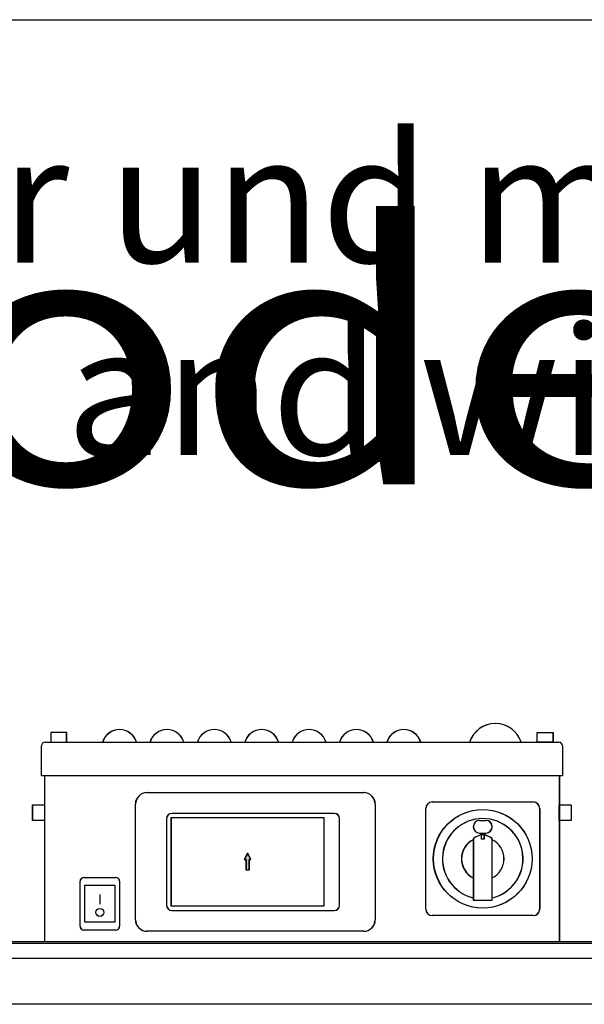
# Model space of a CAD drawing. Units: millimetres. Extents: x 16248 to 33724, y -30533 to -20060.
# Drawn here: x 27456 to 27814, y -20880 to -20256 of the extents above; entities that cross this region are included whole.
import ezdxf

# ---------------------------------------------------------------- set-up
doc = ezdxf.new("R2010")
doc.units = ezdxf.units.MM
doc.layers.add('1', color=7, linetype='Continuous')
doc.styles.add('CONVERTER_19', font='ARIAL.TTF', dxfattribs={"width": 1.2})
pattern_1 = [(45, (688.0258382, 576.72943823), (-0.0007071067811865, 6e-20), []), (135, (688.0258382, 576.72943823), (3e-19, -0.0007071067811865), [])]

# ---------------------------------------------------------------- blocks, each defined once
blk = doc.blocks.new('_tb_frame_A3QV', base_point=(2929.723, -549.704))
at = {"layer": '1', "color": 7, "linetype": 'Continuous'}
blk.add_line((2929.723, -263.704), (3324.723, -263.704), dxfattribs=at)

msp = doc.modelspace()

# ---------------------------------------------------------------- hatches: boundary and pattern name
at = {"layer": '1', "linetype": 'Continuous'}
h = msp.add_hatch(dxfattribs=at)
h.set_pattern_fill('CUSTOM21', color=6, scale=0.0005, angle=45, pattern_type=2)
h.set_pattern_definition(pattern_1)
h.paths.add_polyline_path([(27600.25, -20784.69), (27598.1, -20788.7), (27599.21, -20788.7), (27599.21, -20795.15), (27601.29, -20795.15), (27601.29, -20788.7), (27602.33, -20788.7)])
h = msp.add_hatch(dxfattribs=at)
h.set_pattern_fill('CUSTOM22', color=6, scale=0.0005, angle=45, pattern_type=2)
h.set_pattern_definition(pattern_1)
h.paths.add_polyline_path([(27600.35, -20784.69), (27598.2, -20788.7), (27599.31, -20788.7), (27599.31, -20795.15), (27601.39, -20795.15), (27601.39, -20788.7), (27602.43, -20788.7)])

# ---------------------------------------------------------------- linework, layer by layer
at = {"layer": '1', "color": 6, "linetype": 'Continuous'}
for p, q in [((27485.65, -20708.06), (27475.65, -20708.06)), ((27475.65, -20708.06), (27475.65, -20714.17)), ((27475.76, -20708.06), (27475.76, -20714.17)), ((27485.76, -20708.06), (27475.76, -20708.06)), ((27485.65, -20714.17), (27485.65, -20708.06)), ((27485.76, -20714.17), (27485.76, -20708.06)), ((27783.65, -20708.06), (27793.65, -20708.06)), ((27783.65, -20714.17), (27783.65, -20708.06)), ((27783.76, -20714.17), (27783.76, -20708.06)), ((27783.76, -20708.06), (27793.76, -20708.06)), ((27793.65, -20708.06), (27793.65, -20714.17)), ((27793.76, -20708.06), (27793.76, -20714.17)), ((27475.65, -20714.17), (27485.65, -20714.17)), ((27475.76, -20714.17), (27485.76, -20714.17)), ((27793.65, -20714.17), (27783.65, -20714.17)), ((27793.76, -20714.17), (27783.76, -20714.17)), ((27799.65, -20735.66), (27469.65, -20735.66)), ((27799.75, -20735.66), (27469.75, -20735.66)), ((27536.54, -20746.23), (27673.76, -20746.23)), ((27536.64, -20746.23), (27673.86, -20746.23)), ((27717.2, -20752.16), (27781.1, -20752.16)), ((27717.3, -20752.16), (27781.2, -20752.16)), ((27464.15, -20753.9), (27471.65, -20753.9)), ((27464.15, -20763.9), (27464.15, -20753.9)), ((27464.26, -20763.9), (27464.26, -20753.9)), ((27464.26, -20753.9), (27471.75, -20753.9)), ((27471.65, -20753.9), (27471.65, -20763.9)), ((27471.75, -20753.9), (27471.75, -20763.9)), ((27529.24, -20826.78), (27529.19, -20753.58)), ((27529.34, -20826.78), (27529.29, -20753.58)), ((27681.06, -20753.53), (27681.06, -20826.78)), ((27681.16, -20753.53), (27681.16, -20826.78)), ((27713.15, -20820.11), (27713.15, -20756.21)), ((27713.25, -20820.11), (27713.25, -20756.21)), ((27785.15, -20756.21), (27785.15, -20820.11)), ((27785.25, -20756.21), (27785.25, -20820.11)), ((27797.65, -20763.9), (27797.65, -20753.9)), ((27797.65, -20753.9), (27805.15, -20753.9)), ((27797.75, -20753.9), (27805.26, -20753.9)), ((27797.75, -20763.9), (27797.75, -20753.9)), ((27805.15, -20753.9), (27805.15, -20763.9)), ((27805.26, -20753.9), (27805.26, -20763.9)), ((27471.65, -20763.9), (27464.15, -20763.9)), ((27471.75, -20763.9), (27464.26, -20763.9)), ((27548.9, -20762.77), (27548.9, -20817.54)), ((27549, -20762.77), (27549, -20817.54)), ((27551.73, -20762.23), (27551.73, -20818.09)), ((27648.77, -20762.23), (27551.73, -20762.23)), ((27648.87, -20762.23), (27551.83, -20762.23)), ((27551.83, -20762.23), (27551.83, -20818.09)), ((27655.09, -20759.4), (27552.28, -20759.4)), ((27655.19, -20759.4), (27552.38, -20759.4)), ((27648.77, -20818.09), (27648.77, -20762.23)), ((27648.87, -20818.09), (27648.87, -20762.23)), ((27658.47, -20817.54), (27658.47, -20762.77)), ((27658.57, -20817.54), (27658.57, -20762.77)), ((27747.15, -20763.88), (27751.15, -20763.88)), ((27747.25, -20763.88), (27751.25, -20763.88)), ((27805.15, -20763.9), (27797.65, -20763.9)), ((27805.26, -20763.9), (27797.75, -20763.9)), ((27743.15, -20776.27), (27743.15, -20814.35)), ((27743.25, -20776.27), (27743.25, -20814.35)), ((27744.36, -20774.43), (27747.56, -20773.04)), ((27744.46, -20774.43), (27747.66, -20773.04)), ((27747.15, -20771.88), (27751.15, -20771.88)), ((27747.25, -20771.88), (27751.25, -20771.88)), ((27748.4, -20772.78), (27749.9, -20772.78)), ((27748.4, -20775.71), (27748.4, -20772.78)), ((27749.9, -20775.71), (27748.4, -20775.71)), ((27748.5, -20775.71), (27748.5, -20772.78)), ((27748.5, -20772.78), (27750, -20772.78)), ((27750, -20775.71), (27748.5, -20775.71)), ((27749.9, -20772.78), (27749.9, -20775.71)), ((27750, -20772.78), (27750, -20775.71)), ((27750.75, -20773.04), (27753.95, -20774.43)), ((27750.85, -20773.04), (27754.05, -20774.43)), ((27755.15, -20814.35), (27755.15, -20776.27)), ((27755.25, -20814.35), (27755.25, -20776.27)), ((27600.25, -20784.69), (27598.1, -20788.7)), ((27598.1, -20788.7), (27599.21, -20788.7)), ((27600.35, -20784.69), (27598.2, -20788.7)), ((27598.2, -20788.7), (27599.31, -20788.7)), ((27599.21, -20788.7), (27599.21, -20795.15)), ((27599.31, -20788.7), (27599.31, -20795.15)), ((27602.33, -20788.7), (27600.25, -20784.69)), ((27602.43, -20788.7), (27600.35, -20784.69)), ((27601.29, -20788.7), (27602.33, -20788.7)), ((27601.29, -20795.15), (27601.29, -20788.7)), ((27601.39, -20795.15), (27601.39, -20788.7)), ((27601.39, -20788.7), (27602.43, -20788.7)), ((27599.21, -20795.15), (27601.29, -20795.15)), ((27599.31, -20795.15), (27601.39, -20795.15)), ((27496.65, -20799.94), (27516.65, -20799.94)), ((27496.75, -20799.94), (27516.75, -20799.94)), ((27494.15, -20830.94), (27494.15, -20802.44)), ((27494.25, -20830.94), (27494.25, -20802.44)), ((27497.15, -20828.44), (27497.15, -20804.94)), ((27497.15, -20804.94), (27516.15, -20804.94)), ((27497.25, -20804.94), (27516.25, -20804.94)), ((27497.25, -20828.44), (27497.25, -20804.94)), ((27516.15, -20804.94), (27516.15, -20828.44)), ((27516.25, -20804.94), (27516.25, -20828.44)), ((27519.15, -20802.44), (27519.15, -20830.94)), ((27519.25, -20802.44), (27519.25, -20830.94)), ((27506.65, -20810.84), (27506.65, -20817.03)), ((27506.75, -20810.84), (27506.75, -20817.03)), ((27743.15, -20814.35), (27755.15, -20814.35)), ((27743.25, -20814.35), (27755.25, -20814.35)), ((27551.73, -20818.09), (27648.77, -20818.09)), ((27551.83, -20818.09), (27648.87, -20818.09)), ((27552.28, -20820.91), (27655.09, -20820.91)), ((27552.38, -20820.91), (27655.19, -20820.91)), ((27781.1, -20824.16), (27717.2, -20824.16)), ((27781.2, -20824.16), (27717.3, -20824.16)), ((27516.65, -20833.44), (27496.65, -20833.44)), ((27516.75, -20833.44), (27496.75, -20833.44)), ((27516.15, -20828.44), (27497.15, -20828.44)), ((27516.25, -20828.44), (27497.25, -20828.44)), ((27673.76, -20834.08), (27536.54, -20834.08)), ((27673.86, -20834.08), (27536.64, -20834.08)), ((27292.71, -20841.66), (29055.37, -20841.66)), ((27292.78, -20851.26), (29021, -20851.26)), ((27644.25, -20880.41), (26409.5, -20880.41)), ((29021, -20880.41), (27644.25, -20880.41))]:
    msp.add_line(p, q, dxfattribs=at)
at = {"layer": '1', "color": 2, "linetype": 'Continuous'}
for p, q in [((27472.15, -20714.17), (27797.35, -20714.17)), ((27469.75, -20735.66), (27469.75, -20716.57)), ((27799.65, -20716.57), (27799.65, -20735.66)), ((27799.75, -20716.57), (27799.75, -20735.66)), ((27471.65, -20735.66), (27471.65, -20840.66)), ((27471.75, -20735.66), (27471.75, -20840.66)), ((27797.65, -20735.66), (27797.65, -20840.66)), ((27797.75, -20735.66), (27797.75, -20840.66))]:
    msp.add_line(p, q, dxfattribs=at)
at = {"layer": '1', "color": 3, "linetype": 'Continuous'}
msp.add_line((27292.71, -20840.66), (29054.71, -20840.66), dxfattribs=at)
at = {"layer": '1', "color": 6, "linetype": 'Continuous'}
for centre, radius in [((27749.15, -20788.16), 31.25), ((27749.25, -20788.16), 31.25), ((27506.66, -20822.15), 2.52), ((27506.76, -20822.15), 2.52)]:
    msp.add_circle(centre, radius, dxfattribs=at)
for centre, radius, start, end in [((27757.15, -20719.73), 17.28, 18.75219, 161.24781), ((27757.25, -20719.73), 17.28, 18.75219, 161.24781), ((27519.14, -20717.47), 11.21, 17.09609, 162.90391), ((27519.24, -20717.47), 11.21, 17.09609, 162.90391), ((27549.14, -20717.47), 11.21, 17.09609, 162.90391), ((27549.24, -20717.47), 11.21, 17.09609, 162.90391), ((27579.14, -20717.47), 11.21, 17.09609, 162.90391), ((27579.24, -20717.47), 11.21, 17.09609, 162.90391), ((27609.14, -20717.47), 11.21, 17.09609, 162.90391), ((27609.24, -20717.47), 11.21, 17.09609, 162.90391), ((27639.14, -20717.47), 11.21, 17.09609, 162.90391), ((27639.24, -20717.47), 11.21, 17.09609, 162.90391), ((27669.14, -20717.47), 11.21, 17.09609, 162.90391), ((27669.24, -20717.47), 11.21, 17.09609, 162.90391), ((27699.14, -20717.47), 11.21, 17.09609, 162.90391), ((27699.24, -20717.47), 11.21, 17.09609, 162.90391), ((27536.56, -20753.6), 7.37, 90.16314, 179.83686), ((27536.66, -20753.6), 7.37, 90.16314, 179.83686), ((27673.76, -20753.53), 7.3, 359.99739, 90.00261), ((27673.86, -20753.53), 7.3, 359.99739, 90.00261), ((27717.2, -20756.21), 4.05, 90, 180), ((27717.3, -20756.21), 4.05, 90, 180), ((27781.1, -20756.21), 4.05, 0, 90), ((27781.2, -20756.21), 4.05, 0, 90), ((27552.28, -20762.77), 3.37, 90, 180), ((27552.38, -20762.77), 3.37, 90, 180), ((27655.09, -20762.77), 3.37, 0, 90), ((27655.19, -20762.77), 3.37, 0, 90), ((27749.15, -20788.16), 25.5, 283.60896, 256.39104), ((27749.25, -20788.16), 25.5, 283.60896, 256.39104), ((27747.15, -20767.88), 4, 90, 270), ((27747.25, -20767.88), 4, 90, 270), ((27751.15, -20767.88), 4, 270, 90), ((27751.25, -20767.88), 4, 270, 90), ((27749.15, -20788.16), 13.5, 116.33697, 243.6122), ((27749.25, -20788.16), 13.5, 116.33697, 243.6122), ((27745.15, -20776.27), 2, 113.52598, 180), ((27745.25, -20776.27), 2, 113.52598, 180), ((27749.15, -20776.71), 4, 100.80692, 113.52598), ((27749.25, -20776.71), 4, 100.80692, 113.52598), ((27749.15, -20776.71), 4, 66.47402, 79.19308), ((27749.25, -20776.71), 4, 66.47402, 79.19308), ((27753.15, -20776.27), 2, 0, 66.47402), ((27753.25, -20776.27), 2, 0, 66.47402), ((27749.15, -20788.16), 13.5, 296.3878, 63.66303), ((27749.25, -20788.16), 13.5, 296.3878, 63.66303), ((27496.65, -20802.44), 2.5, 90, 180), ((27496.75, -20802.44), 2.5, 90, 180), ((27516.65, -20802.44), 2.5, 360, 90), ((27516.75, -20802.44), 2.5, 360, 90), ((27552.28, -20817.54), 3.37, 180, 270), ((27552.38, -20817.54), 3.37, 180, 270), ((27655.09, -20817.54), 3.37, 270, 0), ((27655.19, -20817.54), 3.37, 270, 0), ((27717.2, -20820.11), 4.05, 180, 270), ((27717.3, -20820.11), 4.05, 180, 270), ((27781.1, -20820.11), 4.05, 270, 0), ((27781.2, -20820.11), 4.05, 270, 0), ((27536.54, -20826.79), 7.3, 179.99567, 270.00433), ((27536.64, -20826.79), 7.3, 179.99567, 270.00433), ((27673.76, -20826.79), 7.3, 269.99749, 0.00251), ((27673.86, -20826.79), 7.3, 269.99749, 0.00251), ((27496.65, -20830.94), 2.5, 180, 270), ((27496.75, -20830.94), 2.5, 180, 270), ((27516.65, -20830.94), 2.5, 270, 0), ((27516.75, -20830.94), 2.5, 270, 0)]:
    msp.add_arc(centre, radius, start, end, dxfattribs=at)
at = {"layer": '1', "color": 2, "linetype": 'Continuous'}
for centre, start, end in [((27472.15, -20716.57), 90, 180), ((27797.25, -20716.57), 0, 90), ((27797.35, -20716.57), 0, 90)]:
    msp.add_arc(centre, 2.4, start, end, dxfattribs=at)

# ---------------------------------------------------------------- block references
at = {"xscale": 32.5, "yscale": 32.5, "zscale": 32.5}
msp.add_blockref('_tb_frame_A3QV', (16540.01, -29551.28), dxfattribs=at)

# ---------------------------------------------------------------- texts
at = {"layer": '1', "color": 3, "style": 'CONVERTER_19', "width": 1.2}
msp.add_text('KaCompact KG, BG 40, vertikal, Abluft rechts, Abmessungen [Inch]  /  KaCompact KG, model 40, vertical, extract air right, dimensions [Inch]', height=162.5, dxfattribs=at).set_placement((16660.01, -20550.78))
at = {"layer": '1', "color": 3, "insert": (27775.16, -20557.58), "char_height": 81.25, "attachment_point": 8, "line_spacing_factor": 0.90036, "style": 'CONVERTER_19'}
msp.add_mtext('Beispiel ohne Nachheizer und mit Elektroanschluss KaControl\\PExample without heating coil and with electrical connection KaControl', dxfattribs=at)

doc.saveas('drawing.dxf')
